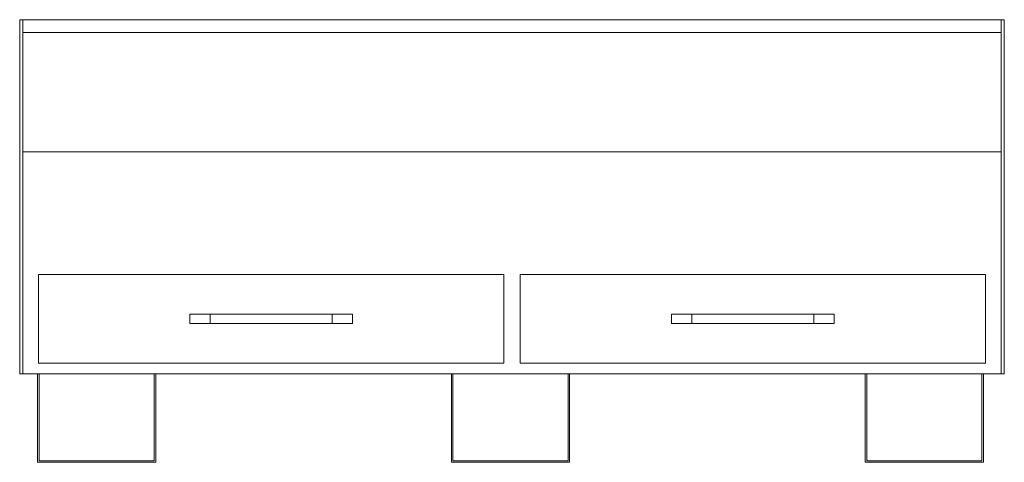
# Model space of a CAD drawing. Units: inches. Extents: x 41.6 to 108.3, y 269.5 to 299.5.
import ezdxf

# ---------------------------------------------------------------- set-up
doc = ezdxf.new("R2010")
doc.units = ezdxf.units.IN
doc.header["$MEASUREMENT"] = 0

msp = doc.modelspace()

# ---------------------------------------------------------------- linework, layer by layer
at = {"color": 7, "linetype": 'Continuous', "lineweight": 15}
for p, q in [((41.819, 299.453), (41.609, 299.453)), ((41.609, 275.453), (41.609, 299.453)), ((41.819, 299.453), (41.819, 298.573)), ((108.069, 299.453), (41.819, 299.453)), ((108.069, 299.453), (108.279, 299.453)), ((108.069, 299.453), (108.069, 298.573)), ((108.279, 299.453), (108.279, 275.453)), ((108.069, 298.573), (41.819, 298.573)), ((41.819, 298.573), (41.819, 290.503)), ((108.069, 298.573), (108.069, 290.503)), ((108.069, 290.503), (41.819, 290.503)), ((41.819, 290.503), (41.819, 275.453)), ((108.069, 290.503), (108.069, 275.453)), ((42.889, 282.183), (42.889, 276.183)), ((74.389, 282.183), (42.889, 282.183)), ((74.389, 276.183), (74.389, 282.183)), ((75.499, 282.183), (75.499, 276.183)), ((106.999, 282.183), (75.499, 282.183)), ((106.999, 276.183), (106.999, 282.183)), ((53.139, 278.863), (53.139, 279.503)), ((54.509, 279.503), (53.139, 279.503)), ((54.509, 278.863), (54.509, 279.503)), ((62.769, 279.503), (54.509, 279.503)), ((62.769, 278.863), (62.769, 279.503)), ((64.139, 279.503), (62.769, 279.503)), ((64.139, 278.863), (64.139, 279.503)), ((85.749, 278.863), (85.749, 279.503)), ((87.119, 279.503), (85.749, 279.503)), ((87.119, 278.863), (87.119, 279.503)), ((95.379, 279.503), (87.119, 279.503)), ((95.379, 278.863), (95.379, 279.503)), ((96.749, 279.503), (95.379, 279.503)), ((96.749, 278.863), (96.749, 279.503)), ((54.509, 278.863), (53.139, 278.863)), ((62.769, 278.863), (54.509, 278.863)), ((64.139, 278.863), (62.769, 278.863)), ((87.119, 278.863), (85.749, 278.863)), ((95.379, 278.863), (87.119, 278.863)), ((96.749, 278.863), (95.379, 278.863)), ((42.889, 276.183), (74.389, 276.183)), ((75.499, 276.183), (106.999, 276.183)), ((41.819, 275.453), (41.609, 275.453)), ((108.069, 275.453), (41.819, 275.453)), ((42.819, 269.453), (42.819, 275.453)), ((42.919, 275.453), (42.919, 269.553)), ((50.719, 269.553), (50.719, 275.453)), ((50.819, 275.453), (50.819, 269.453)), ((70.839, 269.453), (70.839, 275.453)), ((70.939, 275.453), (70.939, 269.553)), ((78.739, 269.553), (78.739, 275.453)), ((78.839, 275.453), (78.839, 269.453)), ((98.859, 269.453), (98.859, 275.453)), ((98.959, 275.453), (98.959, 269.553)), ((106.759, 269.553), (106.759, 275.453)), ((106.859, 275.453), (106.859, 269.453)), ((108.069, 275.453), (108.279, 275.453)), ((50.819, 269.453), (42.819, 269.453)), ((42.919, 269.553), (50.719, 269.553)), ((78.839, 269.453), (70.839, 269.453)), ((70.939, 269.553), (78.739, 269.553)), ((106.859, 269.453), (98.859, 269.453)), ((98.959, 269.553), (106.759, 269.553))]:
    msp.add_line(p, q, dxfattribs=at)

doc.saveas('drawing.dxf')
